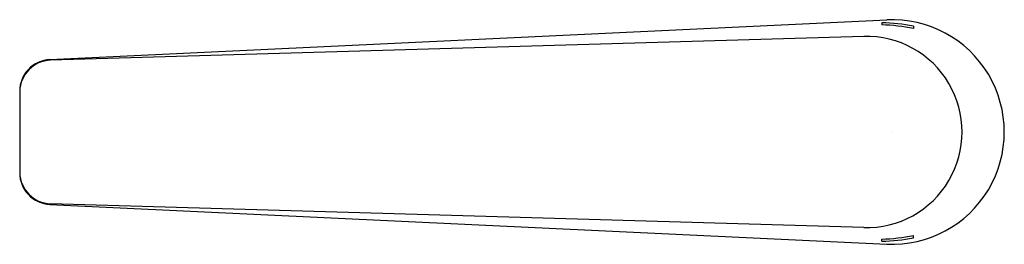
# Model space of a CAD drawing. Units: inches. Extents: x 3300.37 to 3307.73, y 143.52 to 145.2.
import ezdxf

# ---------------------------------------------------------------- set-up
doc = ezdxf.new("R2010")
doc.units = ezdxf.units.IN
doc.header["$LTSCALE"] = 0.64311
doc.header["$MEASUREMENT"] = 0
doc.layers.get('0').update_dxf_attribs({"color": 255, "linetype": 'CONTINUOUS'})
doc.layers.get('Defpoints').update_dxf_attribs({"linetype": 'CONTINUOUS'})
doc.styles.get("Standard").update_dxf_attribs({"font": 'txt', "width": 0.8})

msp = doc.modelspace()

# ---------------------------------------------------------------- linework, layer by layer
for p, q in [((3300.5982, 144.8977), (3306.8505, 145.1945)), ((3306.814, 145.1721), (3306.814, 145.1567)), ((3307.05, 145.1477), (3307.05, 145.1288)), ((3306.6792, 145.0701), (3300.603, 144.8929)), ((3300.3728, 144.6618), (3300.3728, 144.0523)), ((3300.5982, 143.8164), (3306.8505, 143.5196)), ((3306.6792, 143.644), (3300.603, 143.8211)), ((3306.814, 143.5419), (3306.814, 143.5573)), ((3307.05, 143.5664), (3307.05, 143.5853))]:
    msp.add_line(p, q)
for centre, radius, start, end in [((3306.7849, 143.7378), 1.4346, 79.34991, 88.83994), ((3306.7751, 143.8169), 1.3404, 78.16187, 88.3372), ((3306.8902, 144.357), 0.8384, 267.28232, 92.71768), ((3306.7, 144.357), 0.7134, 268.32986, 91.67014), ((3300.6093, 144.6614), 0.2365, 92.69526, 179.9094), ((3300.6123, 144.6534), 0.2397, 92.23704, 178.162), ((3300.6123, 144.0607), 0.2397, 181.838, 267.76296), ((3300.6093, 144.0526), 0.2365, 180.0906, 267.30474), ((3306.7751, 144.8972), 1.3404, 271.6628, 281.83813), ((3306.7849, 144.9763), 1.4346, 271.16006, 280.65009)]:
    msp.add_arc(centre, radius, start, end)

# ---------------------------------------------------------------- texts
at = {"layer": 'Defpoints'}
for tag, p, s in [('TRADENAME', (3306.8927, 144.3588), 'AVID'), ('MODELNUMBER', (3306.8927, 144.3604), 'K-20448T-4'), ('PRODUCT', (3306.8927, 144.3571), 'BATHROOM SINK FAUCET HANDLES')]:
    msp.add_attdef(tag, p, s, height=0.001, dxfattribs=at)

doc.saveas('drawing.dxf')
